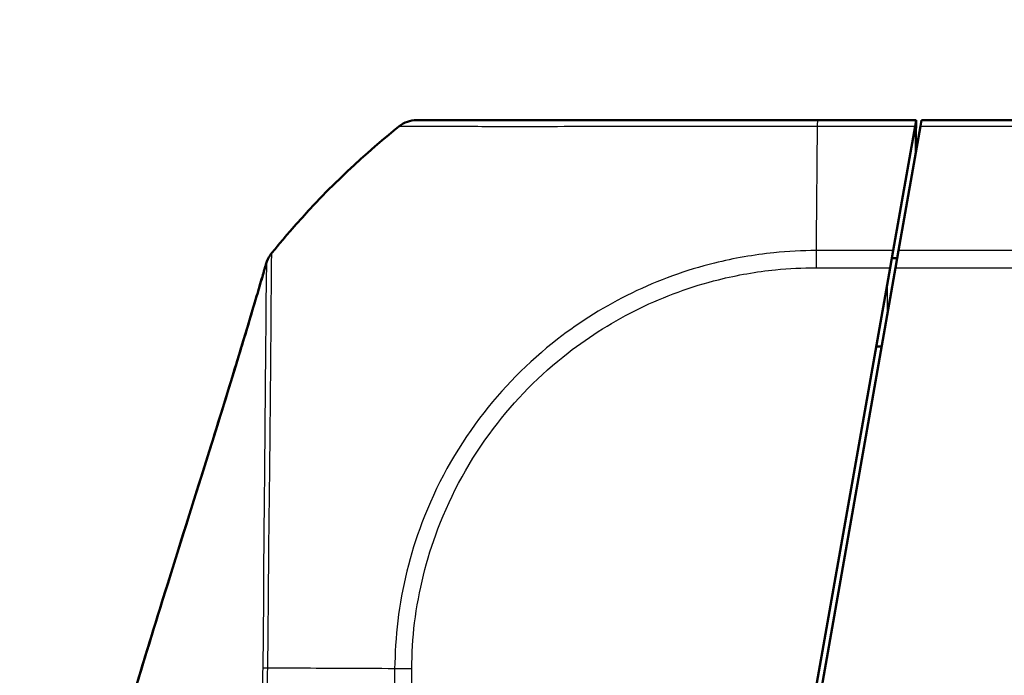
# Model space of a CAD drawing. Units: millimetres. Extents: x 1 to 840, y 1 to 593.
# Drawn here: x 525 to 534, y 48 to 54 of the extents above; entities that cross this region are included whole.
import ezdxf

# ---------------------------------------------------------------- set-up
doc = ezdxf.new("R2010")
doc.units = ezdxf.units.MM
for name, color, linetype, lineweight in [('Bemaßung (ISO)', 1, 'Continuous', 25), ('Sichtbar (ISO)', 7, 'Continuous', 50), ('Sichtbar schmal (ISO)', 1, 'Continuous', 25)]:
    doc.layers.add(name, color=color, linetype=linetype, lineweight=lineweight)
doc.styles.add('3_5', font='isocpeur.ttf', dxfattribs={"width": 1.1})
doc.dimstyles.new('18-Bopla 3_5', dxfattribs={"dimtxt": 3.5, "dimasz": 2.5, "dimexe": 1, "dimexo": 0, "dimgap": 0.2, "dimtad": 1, "dimdec": 6, "dimrnd": 1e-08, "dimtxsty": '3_5', "dimcen": 0.09, "dimdle": 7, "dimclrd": 1, "dimclre": 1, "dimclrt": 5, "dimadec": 6, "dimazin": 2, "dimtfac": 0.714286, "dimtdec": 3, "dimtmove": 0, "dimatfit": 3, "dimfxl": 1, "dimtolj": 1, "dimlwd": 25, "dimlwe": 25, "dimarcsym": 0})

# ---------------------------------------------------------------- blocks, each defined once
blk = doc.blocks.new('*D17')
at = {"layer": 'Bemaßung (ISO)', "color": 1, "linetype": 'Continuous', "lineweight": 25}
blk.add_line((531.8062, 42.7117), (611.8318, 42.7117), dxfattribs=at)
blk.add_arc((658.2631, 42.7117), 47.4313, 78.02028, 176.97972, dxfattribs=at)
at = {"layer": 'Bemaßung (ISO)', "color": 1, "linetype": 'Continuous'}
for points in [[(668.2054, 89.5152), (668.011, 88.7048), (670.5392, 88.5268)], [(611.3142, 45.1999), (610.4811, 45.2218), (610.8318, 42.7117)]]:
    blk.add_solid(points, dxfattribs=at)
at = {"layer": 'Defpoints', "color": 0, "linetype": 'Continuous'}
for p in [(642.0406, 87.2826), (659.4936, 47.3041), (531.8062, 42.7117), (658.2631, 42.7117)]:
    blk.add_point(p, dxfattribs=at)
at = {"layer": 'Bemaßung (ISO)', "color": 5, "linetype": 'Continuous', "lineweight": 25, "insert": (625.7544, 77.8049), "char_height": 3.5, "attachment_point": 7, "rotation": 37.5, "style": '3_5'}
blk.add_mtext('\\A1;105°', dxfattribs=at)

msp = doc.modelspace()

# ---------------------------------------------------------------- linework, layer by layer
at = {"layer": 'Sichtbar (ISO)'}
for p, q in [((533.3470326, 53.2117057), (532.4543262, 53.2117057)), ((533.3470326, 53.2117057), (533.3374114, 53.1571416)), ((533.387389, 53.1570141), (533.3970326, 53.2117057)), ((652.3970326, 53.2117057), (533.3970326, 53.2117057)), ((533.3374114, 53.1571416), (533.1387313, 52.0303705)), ((533.1887549, 52.0305043), (533.387389, 53.1570141)), ((533.1387313, 52.0303705), (533.1113449, 51.8750548)), ((533.1613225, 51.8749278), (533.1887549, 52.0305043)), ((531.5925791, 43.2617057), (533.1113449, 51.8750548)), ((533.1613225, 51.8749278), (531.6337628, 43.2117057)), ((533.0355622, 51.1617057), (532.9855622, 51.1617057))]:
    msp.add_line(p, q, dxfattribs=at)
for centre, radius, start, end in [((528.8211301, 52.9617057), 0.25, 90, 128.62633005), ((533.3468605, 47.2977615), 7.5, 128.92347561, 139.11563855), ((533.3468605, 47.2977615), 7.5, 128.62633005, 128.92347561), ((533.3468605, 47.2977615), 7.5, 139.11563855, 140.11782573), ((533.3468605, 47.2977615), 7.5, 140.11782573, 141.11202613)]:
    msp.add_arc(centre, radius, start, end, dxfattribs=at)
for points, knots in [([(532.4543281, 53.2117057), (532.3183559, 53.2117057), (532.1823454, 53.2117057), (531.5972667, 53.2117057), (531.1568967, 53.2117057), (530.4058872, 53.2117057), (530.0834685, 53.2117057), (529.5904895, 53.2117057), (529.399719, 53.2117057), (529.1133763, 53.2117057), (529.0101673, 53.2117057), (528.897551, 53.2117057), (528.8668678, 53.2117057), (528.8292297, 53.2117057), (528.823058, 53.2117057), (528.8213488, 53.2117057)], [0, 0, 0, 0, 0.081596653, 0.081596653, 0.353581989, 0.353581989, 0.59107554, 0.59107554, 0.784846269, 0.784846269, 0.954370532, 0.954370532, 1.051231098, 1.051231098, 1.140024141, 1.140024141, 1.140024141, 1.140024141]), ([(533.3444294, 52.9134138), (533.3447137, 52.9459944), (533.3449945, 52.9781679), (533.345745, 53.0641606), (533.3462091, 53.1173465), (533.3467694, 53.1815462), (533.3469022, 53.1967675), (533.3470326, 53.2117057)], [-1.76104572881, -1.76104572881, -1.76104572881, -1.76104572881, -1.73967726024, -1.73967726024, -1.70291509994, -1.70291509994, -1.69067883644, -1.69067883644, -1.69067883644, -1.69067883644]), ([(527.5090441, 52.0062539), (527.5046085, 52.0007553), (527.507804, 52.004716), (527.5049686, 52.0011975), (527.5053131, 52.0016242), (527.5050907, 52.001348), (527.5050707, 52.0013232), (527.5050695, 52.0013217)], [2.150804548, 2.150804548, 2.150804548, 2.150804548, 2.385859552, 2.385859552, 3.014349607, 3.014349607, 3.191905382, 3.191905382, 3.191905382, 3.191905382]), ([(527.4482339, 51.8735399), (527.4482339, 51.8735399), (527.4509276, 51.8830159), (527.4560071, 51.9010796), (527.4567193, 51.9036148), (527.4580254, 51.9082693), (527.4586044, 51.9103341), (527.4593123, 51.9128607), (527.4594247, 51.9132619), (527.4595548, 51.9137266), (527.459572, 51.913788), (527.4595979, 51.9138801), (527.4596065, 51.9139109), (527.4596194, 51.913957), (527.4596237, 51.9139724), (527.4596291, 51.9139916), (527.4596301, 51.9139955), (527.4596312, 51.9139993)], [0.09369060955, 0.09369060955, 0.09369060955, 0.09369060955, 0.16934153108, 0.16934153108, 0.18090295589, 0.18090295589, 0.18957389514, 0.18957389514, 0.19119967725, 0.19119967725, 0.19144697413, 0.19144697413, 0.19157062257, 0.19157062257, 0.19163244679, 0.19163244679, 0.19164790284, 0.19164790284, 0.19164790284, 0.19164790284]), ([(527.4596032, 51.9138767), (527.4670881, 51.9398029), (527.4789776, 51.9648183), (527.4977525, 51.9918934), (527.5013304, 51.9966777), (527.5050675, 52.0013192)], [0, 0, 0, 0, 0.01619100761, 0.01619100761, 0.01976865989, 0.01976865989, 0.01976865989, 0.01976865989]), ([(525.2264977, 43.8095713), (525.2363144, 43.867052), (525.2471205, 43.9293983), (525.2712793, 44.0656843), (525.2849733, 44.141062), (525.3196487, 44.3269493), (525.3411395, 44.4378398), (525.4024787, 44.7436167), (525.443459, 44.9358555), (525.6123635, 45.6901754), (525.7577793, 46.2578828), (526.1023629, 47.4997943), (526.3061841, 48.1748259), (526.66158, 49.3188994), (526.811422, 49.7919538), (527.0484988, 50.5490565), (527.1385562, 50.8390788), (527.2750777, 51.2878635), (527.3258485, 51.4572669), (527.3904523, 51.6762969), (527.4076067, 51.7348229), (527.4312751, 51.816088), (527.4377298, 51.838302), (527.4470039, 51.8703021), (527.4495849, 51.8792162), (527.4540381, 51.8946125), (527.4558674, 51.9009411), (527.4580889, 51.9086323), (527.458424, 51.9097928), (527.4589702, 51.9116843), (527.4591806, 51.912413), (527.4593913, 51.9131428)], [0, 0, 0, 0, 0.0389342, 0.0389342, 0.084432374, 0.084432374, 0.152448822, 0.152448822, 0.275661557, 0.275661557, 0.639279118, 0.639279118, 1.062239242, 1.062239242, 1.359287394, 1.359287394, 1.542313501, 1.542313501, 1.661798807, 1.661798807, 1.70679996, 1.70679996, 1.723677591, 1.723677591, 1.730012729, 1.730012729, 1.734166873, 1.734166873, 1.73489932, 1.73489932, 1.735355923, 1.735355923, 1.735355923, 1.735355923]), ([(525.4801237, 45.099536), (525.4824069, 45.109782), (525.4846945, 45.1200198), (525.6137815, 45.6962724), (525.7599869, 46.2665754), (526.106166, 47.5131131), (526.3107676, 48.19015), (526.6798744, 49.3777689), (526.8435606, 49.8935129), (527.0843725, 50.6646605), (527.1658017, 50.9280117), (527.2799016, 51.3043043), (527.3176706, 51.4302718), (527.3712699, 51.6111591), (527.3887538, 51.6705364), (527.4145483, 51.7586829), (527.4230558, 51.7878467), (527.435993, 51.83234), (527.4403389, 51.8473099), (527.4470968, 51.8706285), (527.4494089, 51.8786135), (527.4542141, 51.8952238), (527.4567775, 51.9040923), (527.4594148, 51.9132266)], [0.269758549, 0.269758549, 0.269758549, 0.269758549, 0.276362721, 0.276362721, 0.641551094, 0.641551094, 1.06575427, 1.06575427, 1.388970375, 1.388970375, 1.556421932, 1.556421932, 1.645380223, 1.645380223, 1.690343087, 1.690343087, 1.712767461, 1.712767461, 1.724003606, 1.724003606, 1.729691706, 1.729691706, 1.735414801, 1.735414801, 1.735414801, 1.735414801]), ([(527.4490588, 51.8684051), (527.4490588, 51.8684051), (527.4493058, 51.8693496), (527.4511793, 51.8765384), (527.4545476, 51.8894882), (527.459705, 51.9094695)], [0.04773565837, 0.04773565837, 0.04773565837, 0.04773565837, 0.05857035717, 0.05857035717, 0.08811288304, 0.08811288304, 0.08811288304, 0.08811288304])]:
    msp.add_open_spline(points, degree=3, knots=knots, dxfattribs=at)
for points in [[(533.1265743, 51.9614248), (533.129557, 51.9616107), (533.1325029, 51.9617057), (533.13541, 51.9617057)], [(533.13541, 51.9617057), (533.1498769, 51.9617057), (533.1636214, 51.9617057), (533.176624, 51.9617057)]]:
    msp.add_open_spline(points, degree=3, dxfattribs=at)
at = {"layer": 'Sichtbar schmal (ISO)'}
for p, q in [((532.4515132, 53.1571416), (533.3374114, 53.1571416)), ((533.387389, 53.1570141), (652.4066762, 53.1570141)), ((533.1387313, 52.0303705), (532.4414897, 52.0303705)), ((652.6053102, 52.0305043), (533.1887549, 52.0305043)), ((532.441007, 51.8750548), (533.1113449, 51.8750548)), ((533.1613225, 51.8749278), (652.6327426, 51.8749278)), ((533.0863004, 51.73302), (533.0836969, 51.4346909)), ((528.6221501, 48.2446622), (528.5786645, 43.2617057)), ((528.7342525, 43.2617057), (528.7777313, 48.243877))]:
    msp.add_line(p, q, dxfattribs=at)
for centre, major_axis, ratio, start_param, end_param in [((532.4543281, 52.9617057), (0, 0.25), 0.018069564, 0, 0.670895756), ((532.4904545, 47.2939821), (-0.0016021, -7.5), 0.008594103, 3.825583398, 3.835475816), ((532.4904545, 47.2939821), (-0.0016021, -7.5), 0.008594103, 3.814811367, 3.825583398), ((532.4904545, 47.2939821), (-0.0016021, -7.5), 0.008594103, 3.835475816, 3.995124294), ((532.4904545, 47.2939821), (-0.0016021, -7.5), 0.008594103, 4.002200483, 4.028880782), ((532.4904545, 47.2939821), (-0.0016021, -7.5), 0.008594103, 3.995124294, 4.002200483), ((532.4431555, 51.8724944), (0, -0.25), 0.00859442, 4.028897029, 4.701570556), ((533.3538966, 48.1797841), (7.4994323, -0.0650486), 0.004097009, 2.426392081, 2.472077886), ((533.3538966, 48.1797841), (7.4994323, -0.0650486), 0.004097009, 2.412743078, 2.426392081), ((533.3538966, 48.1797841), (7.4994323, -0.0650486), 0.004097009, 2.2535107, 2.412743078), ((528.7801084, 48.2398626), (0.2499538, -0.0048043), 0.010074781, 1.58055096, 2.251691805)]:
    msp.add_ellipse(centre, major_axis=major_axis, ratio=ratio, start_param=start_param, end_param=end_param, dxfattribs=at)
for points, knots in [([(528.6660085, 53.1575954), (528.6660087, 53.1575955), (528.6660089, 53.1575955), (528.6660091, 53.1575956), (528.6695442, 53.1590387), (528.6752512, 53.1584283), (528.7137949, 53.1578179), (528.7456807, 53.1577394), (528.8623755, 53.1571529), (528.9696377, 53.1567685), (529.2674045, 53.1561907), (529.4663213, 53.1559534), (529.9799202, 53.1554933), (530.3168032, 53.1565001), (531.1005324, 53.1571698), (531.5602397, 53.1573779), (532.1692084, 53.1584172), (532.3192545, 53.1595149), (532.4515197, 53.1575222)], [-1.140395323, -1.140395323, -1.140395323, -1.140395323, -1.14039041, -1.14039041, -1.14039041, -1.051231098, -1.051231098, -0.954370532, -0.954370532, -0.784846269, -0.784846269, -0.59107554, -0.59107554, -0.353581989, -0.353581989, -0.081596653, -0.081596653, 0, 0, 0, 0]), ([(527.4735153, 48.2498605), (527.4752073, 48.3224945), (527.4762047, 48.4006854), (527.4774584, 48.5497543), (527.4783396, 48.6245541), (527.4802875, 48.8442451), (527.4809856, 48.9877756), (527.4825601, 49.1834295), (527.483039, 49.2370757), (527.484798, 49.4201214), (527.4862764, 49.5477769), (527.4884386, 49.7249319), (527.4890816, 49.776679), (527.4911355, 49.9449615), (527.4924533, 50.05923), (527.4940802, 50.2160059), (527.4945301, 50.2613812), (527.4957327, 50.3861304), (527.4964404, 50.4641427), (527.4980847, 50.6415504), (527.4990369, 50.7392623), (527.5003535, 50.8751511), (527.5007552, 50.9169333), (527.5018703, 51.0368629), (527.5025215, 51.1122247), (527.5038983, 51.2822019), (527.5045736, 51.3730777), (527.5054128, 51.4988711), (527.5056645, 51.5399445), (527.5062017, 51.6349297), (527.506438, 51.6859492), (527.5068725, 51.7877194), (527.5071259, 51.8357357), (527.508428, 51.9313031), (527.50989, 51.9712225), (527.5106598, 52.0027637), (527.5089254, 52.004461), (527.5090028, 52.0055975), (527.509067, 52.0058035), (527.5091965, 52.0061397)], [1.009353139, 1.009353139, 1.009353139, 1.009353139, 1.052461996, 1.052461996, 1.095620902, 1.095620902, 1.179675435, 1.179675435, 1.211642978, 1.211642978, 1.289415347, 1.289415347, 1.321921267, 1.321921267, 1.396223618, 1.396223618, 1.42705076, 1.42705076, 1.482204495, 1.482204495, 1.556211971, 1.556211971, 1.590160451, 1.590160451, 1.656038164, 1.656038164, 1.747276275, 1.747276275, 1.795441516, 1.795441516, 1.865885819, 1.865885819, 1.953009203, 1.953009203, 2.075344872, 2.075344872, 2.137386497, 2.137386497, 2.14495621, 2.14495621, 2.14495621, 2.14495621]), ([(532.4414881, 52.0303401), (532.4414749, 52.0303401), (532.4414618, 52.0303402), (532.4414487, 52.0303403), (532.3179442, 52.0310192), (532.1869613, 52.023806), (531.8776112, 51.9926313), (531.6976518, 51.9613991), (531.2616677, 51.8533658), (531.0117052, 51.7628184), (530.5350601, 51.531579), (530.3081461, 51.3907265), (529.8325014, 51.0216617), (529.5960793, 50.7821864), (529.1742638, 50.2229035), (528.9972769, 49.9015498), (528.7619467, 49.2794962), (528.6882657, 48.9809555), (528.633655, 48.5346532), (528.6276516, 48.3815827), (528.6228024, 48.2448446)], [-1.138857772, -1.138857772, -1.138857772, -1.138857772, -1.138850009, -1.138850009, -1.138850009, -1.065799499, -1.065799499, -0.961771614, -0.961771614, -0.809553001, -0.809553001, -0.658510183, -0.658510183, -0.466105466, -0.466105466, -0.259034513, -0.259034513, -0.083816896, -0.083816896, -0.000000204, -0.000000204, -0.000000204, -0.000000204]), ([(527.4613875, 51.9101256), (527.4614603, 51.910001), (527.4615631, 51.9099672), (527.4626573, 51.9099769), (527.4633895, 51.9069997), (527.4623719, 51.8754287), (527.4602863, 51.8352773), (527.458489, 51.7409659), (527.4581262, 51.6938607), (527.4575488, 51.5943702), (527.4572682, 51.5446067), (527.4565783, 51.4519362), (527.4562443, 51.4118627), (527.4551321, 51.2891308), (527.4542276, 51.200455), (527.4525937, 51.034765), (527.4518883, 50.9613609), (527.4508341, 50.8446839), (527.4504776, 50.8040508), (527.4493558, 50.6719606), (527.4485957, 50.5770758), (527.4472126, 50.4046946), (527.4465995, 50.3289173), (527.4455722, 50.2077007), (527.4451902, 50.163624), (527.443825, 50.0113239), (527.4427521, 49.900322), (527.441102, 49.7367864), (527.4405871, 49.6864828), (527.4388513, 49.5141732), (527.4376619, 49.3898347), (527.4363052, 49.2114413), (527.4359465, 49.159129), (527.4347858, 48.9683119), (527.4343258, 48.8283426), (527.4329294, 48.6151158), (527.4322852, 48.5425003), (527.4306436, 48.3971533), (527.4294996, 48.3244033), (527.4278759, 48.2518384), (527.427874, 48.2517539), (527.4278721, 48.2516693), (527.4278702, 48.2515847)], [-2.144956477, -2.144956477, -2.144956477, -2.144956477, -2.137386497, -2.137386497, -2.075344872, -2.075344872, -1.953009203, -1.953009203, -1.865885819, -1.865885819, -1.795441516, -1.795441516, -1.747276275, -1.747276275, -1.656038164, -1.656038164, -1.590160451, -1.590160451, -1.556211971, -1.556211971, -1.482204495, -1.482204495, -1.42705076, -1.42705076, -1.396223618, -1.396223618, -1.321921267, -1.321921267, -1.289415347, -1.289415347, -1.211642978, -1.211642978, -1.179675435, -1.179675435, -1.095620902, -1.095620902, -1.052461996, -1.052461996, -1.00930309, -1.00930309, -1.00930309, -1.009252786, -1.009252786, -1.009252786, -1.009252786]), ([(528.7779599, 48.242423), (528.7806443, 48.3820849), (528.7871538, 48.5218772), (528.8403996, 48.950459), (528.9115562, 49.236483), (529.1375817, 49.8331072), (529.3075443, 50.1408287), (529.7130478, 50.6766073), (529.939639, 50.9064963), (530.3953331, 51.2606381), (530.6129683, 51.3958424), (531.0697783, 51.6183568), (531.309316, 51.7056288), (531.7274633, 51.8098638), (531.9005484, 51.840116), (532.1963137, 51.869758), (532.3186462, 51.8756514), (532.4403917, 51.8752012), (532.440597, 51.8752005), (532.4408023, 51.8751997), (532.4410075, 51.875199)], [0, 0, 0, 0, 0.083816896, 0.083816896, 0.259034513, 0.259034513, 0.466105466, 0.466105466, 0.658510183, 0.658510183, 0.809553001, 0.809553001, 0.961771614, 0.961771614, 1.065799499, 1.065799499, 1.138850009, 1.138850009, 1.138850009, 1.13897318, 1.13897318, 1.13897318, 1.13897318]), ([(527.444418, 43.2617057), (527.4532589, 43.4249191), (527.4536169, 43.5885381), (527.4506241, 43.9912998), (527.4484161, 44.2308943), (527.4520864, 44.5954954), (527.4539265, 44.7206742), (527.4589154, 45.1409807), (527.4594736, 45.4359384), (527.4598776, 45.7308786), (527.4602254, 45.9847439), (527.4610066, 46.2386132), (527.4633273, 46.6581551), (527.4644151, 46.8237483), (527.4662517, 47.1898812), (527.4666667, 47.3904964), (527.4676484, 47.8106922), (527.4684869, 48.0300775), (527.4735854, 48.2498585)], [0.0099788235, 0.0099788235, 0.0099788235, 0.0099788235, 0.1080447689, 0.1080447689, 0.2519113949, 0.2519113949, 0.3271654317, 0.3271654317, 0.5046515103, 0.5046515103, 0.5046515103, 0.6574198826, 0.6574198826, 0.7569772655, 0.7569772655, 0.877478196, 0.877478196, 1.0092530397, 1.0092530397, 1.0092530397, 1.0092530397])]:
    msp.add_open_spline(points, degree=3, knots=knots, dxfattribs=at)
for points, weights in [([(527.5091965, 52.0061397), (527.4864121, 51.9778596), (527.4702246, 51.9453503), (527.4613875, 51.9101256)], [1, 0.984480031328, 0.984480031328, 1]), ([(527.4735153, 48.2498607), (527.4520678, 48.2505516), (527.4366278, 48.2511349), (527.4278488, 48.2515857)], [0.999953252882, 0.985858990553, 0.985874572926, 1])]:
    msp.add_rational_spline(points, weights, degree=3, dxfattribs=at)
msp.add_open_spline([(527.4278488, 48.2515857), (527.425443, 48.137517), (527.4239491, 48.0238217), (527.422862, 47.9103875)], degree=3, dxfattribs=at)

# ---------------------------------------------------------------- dimensions: what is measured, and where the dimension line sits
at = {"layer": 'Bemaßung (ISO)', "color": 1, "linetype": 'Continuous', "lineweight": 25}
dim = msp.add_angular_dim_3p(base=(642.04059555, 87.28255488), center=(658.26305796, 42.71170573), p1=(659.49357902, 47.30407284), p2=(531.80619558, 42.71170573), dimstyle='18-Bopla 3_5', override={"dimgap": 0.2, "dimse1": 1, "dimadec": 6, "dimtol": 0, "dimlim": 0, "dimtp": 0, "dimtm": 0, "dimtdec": 2}, dxfattribs=at)
dim.commit()
dim.dimension.update_dxf_attribs({"geometry": '*D17', "text_midpoint": (629.38870775, 80.34149155), "dimtype": 165})

doc.saveas('drawing.dxf')
